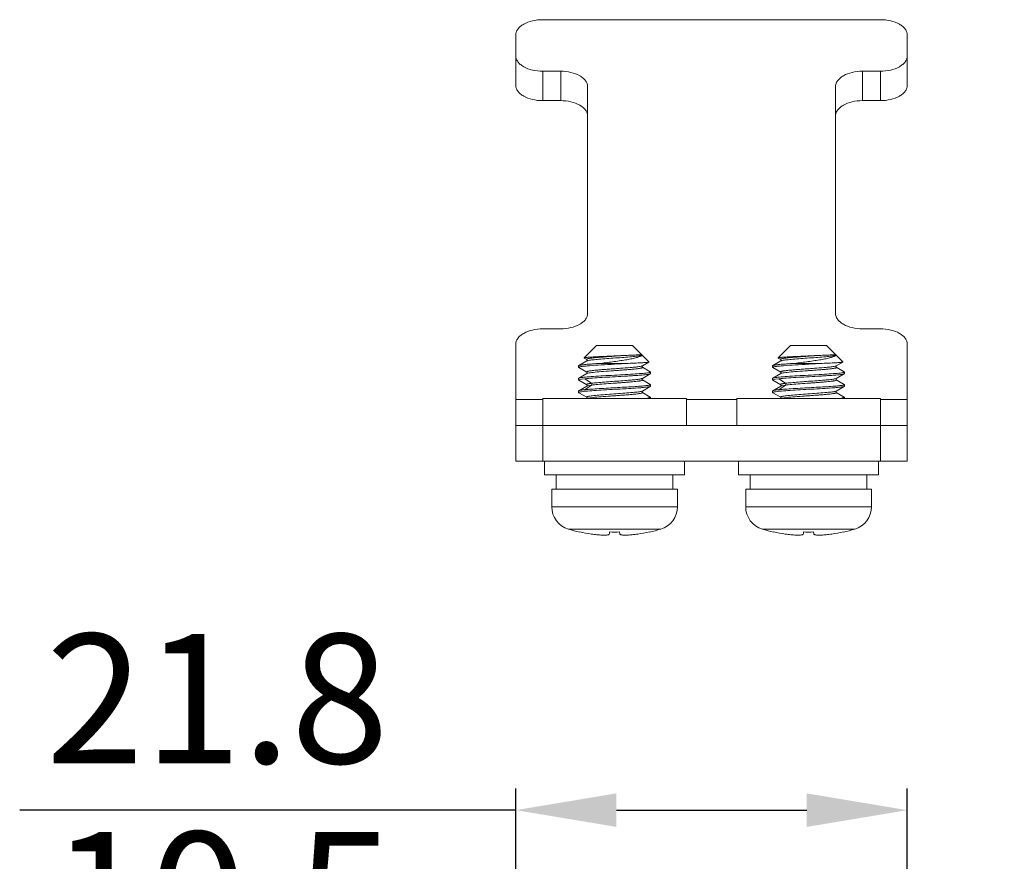
# Model space of a CAD drawing. Units: millimetres. Extents: x -555 to -135, y -1171 to -532.
# Drawn here: x -389 to -335, y -800 to -753 of the extents above; entities that cross this region are included whole.
import ezdxf

# ---------------------------------------------------------------- set-up
doc = ezdxf.new("R2010")
doc.units = ezdxf.units.MM
doc.header["$LTSCALE"] = 6
doc.layers.get('0').update_dxf_attribs({"linetype": 'CONTINUOUS'})
doc.layers.get('DEFPOINTS').update_dxf_attribs({"linetype": 'CONTINUOUS'})
doc.styles.add('Arial', font='arial.ttf')
doc.dimstyles.get("Standard").update_dxf_attribs({"dimtxt": 5, "dimasz": 5, "dimexe": 1.5, "dimexo": 1, "dimgap": 0.35, "dimtad": 1, "dimdec": 1, "dimzin": 1, "dimdsep": 46, "dimtxsty": 'Arial', "dimcen": 0, "dimclrd": 2, "dimclre": 2, "dimclrt": 2, "dimadec": 0, "dimazin": 0, "dimtp": 0.1, "dimtm": 0.1, "dimtfac": 0.71, "dimtdec": 1, "dimtmove": 0, "dimatfit": 3, "dimfxl": 1, "dimlwd": -1, "dimlwe": -1, "dimarcsym": 0})

# ---------------------------------------------------------------- blocks, each defined once
blk = doc.blocks.new('*D4')
at = {"color": 2, "linetype": 'ByBlock'}
for p, q in [((-361.739, -832.733), (-361.739, -796.137)), ((-339.939, -832.733), (-339.939, -796.137)), ((-361.739, -797.337), (-389.36, -797.337)), ((-356.139, -797.337), (-345.539, -797.337))]:
    blk.add_line(p, q, dxfattribs=at)
at = {"color": 2}
for points in [[(-356.139, -796.404), (-356.139, -798.27), (-361.739, -797.337)], [(-345.539, -798.27), (-345.539, -796.404), (-339.939, -797.337)]]:
    blk.add_solid(points, dxfattribs=at)
at = {"layer": 'DEFPOINTS', "color": 0}
for p in [(-339.939, -797.337), (-361.739, -833.533), (-339.939, -833.533)]:
    blk.add_point(p, dxfattribs=at)
at = {"color": 2, "lineweight": 15, "insert": (-378.35, -792.061), "char_height": 7.2, "attachment_point": 5, "style": 'Arial'}
blk.add_mtext('21.8', dxfattribs=at)
blk = doc.blocks.new('*D9')
at = {"color": 2, "linetype": 'ByBlock'}
for p, q in [((-356.239, -836.233), (-356.239, -807.153)), ((-345.739, -836.233), (-345.739, -807.153)), ((-356.239, -808.353), (-388.697, -808.353)), ((-361.839, -808.353), (-367.439, -808.353)), ((-356.239, -808.353), (-345.739, -808.353)), ((-340.139, -808.353), (-334.539, -808.353))]:
    blk.add_line(p, q, dxfattribs=at)
at = {"color": 2}
for points in [[(-361.839, -809.287), (-361.839, -807.42), (-356.239, -808.353)], [(-340.139, -807.42), (-340.139, -809.287), (-345.739, -808.353)]]:
    blk.add_solid(points, dxfattribs=at)
at = {"layer": 'DEFPOINTS', "color": 0}
for p in [(-345.739, -808.353), (-356.239, -837.033), (-345.739, -837.033)]:
    blk.add_point(p, dxfattribs=at)
at = {"color": 2, "lineweight": 15, "insert": (-378.068, -803.078), "char_height": 7.2, "attachment_point": 5, "style": 'Arial'}
blk.add_mtext('10.5', dxfattribs=at)

msp = doc.modelspace()

# ---------------------------------------------------------------- linework, layer by layer
at = {"lineweight": 5}
for p, q in [((-360.239, -753.338), (-341.439, -753.338)), ((-361.739, -754.198), (-361.739, -756.984)), ((-339.939, -756.984), (-339.939, -754.198)), ((-360.239, -756.206), (-360.239, -757.844)), ((-360.239, -756.206), (-359.239, -756.206)), ((-359.239, -757.844), (-359.239, -756.206)), ((-342.439, -756.206), (-342.439, -757.844)), ((-342.439, -756.206), (-341.439, -756.206)), ((-341.439, -757.844), (-341.439, -756.206)), ((-357.739, -757.066), (-357.739, -769.685)), ((-343.939, -769.685), (-343.939, -757.066)), ((-359.239, -757.844), (-360.239, -757.844)), ((-341.439, -757.844), (-342.439, -757.844)), ((-360.239, -770.545), (-359.239, -770.545)), ((-341.439, -770.545), (-342.439, -770.545)), ((-361.739, -777.919), (-361.739, -771.406)), ((-357.934, -772.164), (-357.239, -771.469)), ((-355.239, -771.469), (-357.239, -771.469)), ((-354.323, -772.386), (-355.239, -771.469)), ((-347.134, -772.164), (-346.439, -771.469)), ((-344.439, -771.469), (-346.439, -771.469)), ((-343.523, -772.386), (-344.439, -771.469)), ((-339.939, -777.919), (-339.939, -771.406)), ((-357.787, -772.332), (-358.23, -772.59)), ((-357.931, -772.172), (-357.787, -772.256)), ((-357.787, -772.256), (-357.787, -772.256)), ((-357.786, -772.332), (-357.787, -772.332)), ((-357.787, -772.332), (-357.786, -772.332)), ((-354.692, -772.606), (-354.325, -772.393)), ((-354.323, -772.386), (-354.325, -772.393)), ((-346.987, -772.332), (-347.43, -772.59)), ((-347.131, -772.172), (-346.987, -772.256)), ((-346.987, -772.256), (-346.987, -772.256)), ((-346.986, -772.332), (-346.987, -772.332)), ((-346.987, -772.332), (-346.986, -772.332)), ((-343.892, -772.606), (-343.525, -772.393)), ((-343.523, -772.386), (-343.525, -772.393)), ((-358.239, -772.601), (-358.23, -772.59)), ((-358.239, -772.688), (-358.239, -772.601)), ((-358.233, -772.679), (-358.239, -772.688)), ((-358.239, -772.688), (-358.23, -772.699)), ((-358.213, -772.67), (-358.233, -772.679)), ((-358.23, -772.699), (-357.787, -772.956)), ((-357.787, -772.956), (-357.788, -772.956)), ((-355.474, -772.469), (-357.005, -772.469)), ((-354.717, -772.616), (-354.695, -772.608)), ((-354.7, -772.614), (-354.697, -772.611)), ((-354.249, -772.94), (-354.692, -772.683)), ((-354.691, -772.683), (-354.692, -772.683)), ((-354.239, -772.95), (-354.249, -772.94)), ((-354.239, -772.95), (-354.239, -773.038)), ((-347.439, -772.601), (-347.43, -772.59)), ((-347.439, -772.688), (-347.439, -772.601)), ((-347.433, -772.679), (-347.439, -772.688)), ((-347.439, -772.688), (-347.43, -772.699)), ((-347.413, -772.67), (-347.433, -772.679)), ((-347.43, -772.699), (-346.987, -772.956)), ((-346.987, -772.956), (-346.988, -772.956)), ((-344.674, -772.469), (-346.205, -772.469)), ((-343.917, -772.616), (-343.895, -772.608)), ((-343.9, -772.614), (-343.897, -772.611)), ((-343.449, -772.94), (-343.892, -772.683)), ((-343.891, -772.683), (-343.892, -772.683)), ((-343.439, -772.95), (-343.449, -772.94)), ((-343.439, -772.95), (-343.439, -773.038)), ((-358.239, -773.301), (-358.23, -773.29)), ((-358.239, -773.301), (-358.239, -773.388)), ((-358.239, -773.388), (-358.23, -773.399)), ((-357.787, -773.032), (-358.23, -773.29)), ((-358.23, -773.29), (-358.181, -773.274)), ((-358.23, -773.399), (-357.787, -773.656)), ((-358.205, -773.367), (-358.217, -773.371)), ((-358.082, -773.344), (-358.205, -773.367)), ((-357.892, -773.321), (-358.082, -773.344)), ((-357.528, -773.576), (-357.892, -773.321)), ((-357.787, -773.032), (-357.786, -773.032)), ((-357.786, -773.032), (-357.749, -773.018)), ((-357.749, -773.018), (-357.708, -773.008)), ((-354.704, -773.321), (-354.702, -773.317)), ((-354.697, -773.309), (-354.692, -773.306)), ((-354.692, -773.306), (-354.249, -773.049)), ((-354.692, -773.306), (-354.691, -773.306)), ((-354.692, -773.382), (-354.692, -773.382)), ((-354.249, -773.64), (-354.692, -773.382)), ((-354.239, -773.038), (-354.249, -773.049)), ((-347.439, -773.301), (-347.43, -773.29)), ((-347.439, -773.301), (-347.439, -773.388)), ((-347.439, -773.388), (-347.43, -773.399)), ((-346.987, -773.032), (-347.43, -773.29)), ((-347.43, -773.29), (-347.381, -773.274)), ((-347.43, -773.399), (-346.987, -773.656)), ((-347.405, -773.367), (-347.417, -773.371)), ((-347.282, -773.344), (-347.405, -773.367)), ((-347.092, -773.321), (-347.282, -773.344)), ((-346.728, -773.576), (-347.092, -773.321)), ((-346.987, -773.032), (-346.986, -773.032)), ((-346.986, -773.032), (-346.949, -773.018)), ((-346.949, -773.018), (-346.908, -773.008)), ((-343.904, -773.321), (-343.902, -773.317)), ((-343.897, -773.309), (-343.892, -773.306)), ((-343.892, -773.306), (-343.449, -773.049)), ((-343.892, -773.306), (-343.891, -773.306)), ((-343.892, -773.382), (-343.892, -773.382)), ((-343.449, -773.64), (-343.892, -773.382)), ((-343.439, -773.038), (-343.449, -773.049)), ((-358.239, -774), (-358.23, -773.99)), ((-358.239, -774), (-358.239, -774.088)), ((-357.787, -773.733), (-358.23, -773.99)), ((-357.892, -773.934), (-357.528, -773.68)), ((-357.787, -773.656), (-357.797, -773.648)), ((-357.787, -773.733), (-357.72, -773.711)), ((-357.775, -773.717), (-357.779, -773.725)), ((-357.72, -773.711), (-357.528, -773.68)), ((-354.715, -774.016), (-354.696, -774.008)), ((-354.696, -774.008), (-354.692, -774.006)), ((-354.694, -774.008), (-354.692, -774.006)), ((-354.692, -774.006), (-354.249, -773.749)), ((-354.692, -774.006), (-354.692, -774.006)), ((-354.249, -773.749), (-354.298, -773.765)), ((-354.239, -773.651), (-354.249, -773.64)), ((-354.239, -773.738), (-354.249, -773.749)), ((-354.239, -773.651), (-354.239, -773.738)), ((-347.439, -774), (-347.43, -773.99)), ((-347.439, -774), (-347.439, -774.088)), ((-346.987, -773.733), (-347.43, -773.99)), ((-347.092, -773.934), (-346.728, -773.68)), ((-346.987, -773.656), (-346.997, -773.648)), ((-346.987, -773.733), (-346.92, -773.711)), ((-346.975, -773.717), (-346.979, -773.725)), ((-346.92, -773.711), (-346.728, -773.68)), ((-343.915, -774.016), (-343.896, -774.008)), ((-343.896, -774.008), (-343.892, -774.006)), ((-343.894, -774.008), (-343.892, -774.006)), ((-343.892, -774.006), (-343.449, -773.749)), ((-343.892, -774.006), (-343.892, -774.006)), ((-343.449, -773.749), (-343.498, -773.765)), ((-343.439, -773.651), (-343.449, -773.64)), ((-343.439, -773.738), (-343.449, -773.749)), ((-343.439, -773.651), (-343.439, -773.738)), ((-361.739, -774.472), (-360.239, -774.472)), ((-360.239, -777.919), (-360.239, -774.419)), ((-352.239, -774.419), (-360.239, -774.419)), ((-358.239, -774.088), (-358.23, -774.099)), ((-358.23, -774.099), (-357.787, -774.356)), ((-357.787, -774.356), (-357.787, -774.356)), ((-354.249, -774.34), (-354.692, -774.082)), ((-354.608, -774.419), (-354.406, -774.396)), ((-354.239, -774.35), (-354.249, -774.34)), ((-354.244, -774.358), (-354.239, -774.35)), ((-354.239, -774.419), (-354.239, -774.351)), ((-352.239, -775.919), (-352.239, -774.419)), ((-352.239, -774.472), (-349.439, -774.472)), ((-341.439, -774.419), (-349.439, -774.419)), ((-349.439, -775.919), (-349.439, -774.419)), ((-347.439, -774.088), (-347.43, -774.099)), ((-347.43, -774.099), (-346.987, -774.356)), ((-346.987, -774.356), (-346.987, -774.356)), ((-343.449, -774.34), (-343.892, -774.082)), ((-343.808, -774.419), (-343.606, -774.396)), ((-343.439, -774.35), (-343.449, -774.34)), ((-343.444, -774.358), (-343.439, -774.35)), ((-343.439, -774.419), (-343.439, -774.351)), ((-341.439, -777.919), (-341.439, -774.419)), ((-341.439, -774.472), (-339.939, -774.472)), ((-339.939, -775.919), (-361.739, -775.919)), ((-361.739, -777.919), (-339.939, -777.919)), ((-360.139, -778.669), (-360.139, -777.919)), ((-352.339, -778.669), (-352.339, -777.919)), ((-349.339, -778.669), (-349.339, -777.919)), ((-341.539, -778.669), (-341.539, -777.919)), ((-360.139, -778.669), (-352.339, -778.669)), ((-359.489, -779.469), (-359.489, -778.669)), ((-352.989, -779.469), (-352.989, -778.669)), ((-349.339, -778.669), (-341.539, -778.669)), ((-348.689, -779.469), (-348.689, -778.669)), ((-342.189, -779.469), (-342.189, -778.669)), ((-352.739, -779.469), (-359.739, -779.469)), ((-359.739, -779.469), (-359.739, -780.448)), ((-352.739, -779.469), (-352.739, -780.448)), ((-341.939, -779.469), (-348.939, -779.469)), ((-348.939, -779.469), (-348.939, -780.448)), ((-341.939, -779.469), (-341.939, -780.448)), ((-359.739, -780.448), (-352.739, -780.448)), ((-348.939, -780.448), (-341.939, -780.448)), ((-358.811, -781.694), (-353.668, -781.694)), ((-348.011, -781.694), (-342.868, -781.694)), ((-358.18, -781.858), (-358.177, -781.854)), ((-356.532, -781.971), (-356.529, -781.936)), ((-356.529, -781.936), (-356.523, -781.854)), ((-355.956, -781.854), (-355.949, -781.936)), ((-355.949, -781.936), (-355.947, -781.971)), ((-354.301, -781.854), (-354.299, -781.858)), ((-347.38, -781.858), (-347.377, -781.854)), ((-345.732, -781.971), (-345.729, -781.936)), ((-345.729, -781.936), (-345.723, -781.854)), ((-345.156, -781.854), (-345.149, -781.936)), ((-345.149, -781.936), (-345.147, -781.971)), ((-343.501, -781.854), (-343.499, -781.858))]:
    msp.add_line(p, q, dxfattribs=at)
for points in [[(-357.787, -772.256), (-357.783, -772.26), (-357.777, -772.267), (-357.771, -772.279), (-357.769, -772.295), (-357.773, -772.313), (-357.78, -772.326), (-357.785, -772.331), (-357.786, -772.332)], [(-346.987, -772.256), (-346.983, -772.26), (-346.977, -772.267), (-346.971, -772.279), (-346.969, -772.295), (-346.973, -772.313), (-346.98, -772.326), (-346.985, -772.331), (-346.986, -772.332)], [(-357.787, -772.956), (-357.782, -772.96), (-357.776, -772.968), (-357.771, -772.98), (-357.769, -772.997), (-357.773, -773.014), (-357.78, -773.026), (-357.785, -773.031), (-357.786, -773.032)], [(-354.691, -772.683), (-354.692, -772.683), (-354.695, -772.68), (-354.7, -772.674), (-354.706, -772.664), (-354.71, -772.65), (-354.708, -772.632), (-354.703, -772.619), (-354.7, -772.614)], [(-354.697, -772.611), (-354.693, -772.607), (-354.692, -772.606)], [(-346.987, -772.956), (-346.982, -772.96), (-346.976, -772.968), (-346.971, -772.98), (-346.969, -772.997), (-346.973, -773.014), (-346.98, -773.026), (-346.985, -773.031), (-346.986, -773.032)], [(-343.891, -772.683), (-343.892, -772.683), (-343.895, -772.68), (-343.9, -772.674), (-343.906, -772.664), (-343.91, -772.65), (-343.908, -772.632), (-343.903, -772.619), (-343.9, -772.614)], [(-343.897, -772.611), (-343.893, -772.607), (-343.892, -772.606)], [(-354.692, -773.382), (-354.692, -773.382), (-354.694, -773.381), (-354.699, -773.376), (-354.706, -773.363), (-354.71, -773.345), (-354.708, -773.329), (-354.704, -773.321)], [(-354.702, -773.317), (-354.696, -773.309), (-354.692, -773.306)], [(-343.892, -773.382), (-343.892, -773.382), (-343.894, -773.381), (-343.899, -773.376), (-343.906, -773.363), (-343.91, -773.345), (-343.908, -773.329), (-343.904, -773.321)], [(-343.902, -773.317), (-343.896, -773.309), (-343.892, -773.306)], [(-357.787, -773.656), (-357.786, -773.657), (-357.784, -773.659), (-357.779, -773.664), (-357.773, -773.674), (-357.769, -773.688), (-357.77, -773.702), (-357.773, -773.714), (-357.775, -773.717)], [(-357.779, -773.725), (-357.785, -773.731), (-357.787, -773.733)], [(-354.692, -774.082), (-354.695, -774.08), (-354.701, -774.073), (-354.706, -774.062), (-354.71, -774.046), (-354.707, -774.028), (-354.7, -774.015), (-354.695, -774.009), (-354.694, -774.008)], [(-346.987, -773.656), (-346.986, -773.657), (-346.984, -773.659), (-346.979, -773.664), (-346.973, -773.674), (-346.969, -773.688), (-346.97, -773.702), (-346.973, -773.714), (-346.975, -773.717)], [(-346.979, -773.725), (-346.985, -773.731), (-346.987, -773.733)], [(-343.892, -774.082), (-343.895, -774.08), (-343.901, -774.073), (-343.906, -774.062), (-343.91, -774.046), (-343.907, -774.028), (-343.9, -774.015), (-343.895, -774.009), (-343.894, -774.008)], [(-357.787, -774.356), (-357.787, -774.356), (-357.784, -774.358), (-357.779, -774.364), (-357.772, -774.377), (-357.769, -774.395), (-357.772, -774.411), (-357.776, -774.419)], [(-346.987, -774.356), (-346.987, -774.356), (-346.984, -774.358), (-346.979, -774.364), (-346.972, -774.377), (-346.969, -774.395), (-346.972, -774.411), (-346.976, -774.419)]]:
    msp.add_lwpolyline(points, dxfattribs=at)
for centre, radius, start, end in [((-354.728, -772.543), 0.0728, 297.3997, 299.9956), ((-343.928, -772.543), 0.0728, 297.3997, 299.9956), ((-358.439, -780.448), 1.3, 180, 253.3985), ((-354.039, -780.448), 1.3, 286.6015, 0), ((-347.639, -780.448), 1.3, 180, 253.3985), ((-343.239, -780.448), 1.3, 286.6015, 0), ((-356.239, -773.069), 9, 253.3985, 257.5505), ((-356.239, -773.069), 9, 282.4495, 286.6015), ((-345.439, -773.069), 9, 253.3985, 257.5505), ((-345.439, -773.069), 9, 282.4495, 286.6015), ((-356.239, -773.045), 9.02, 257.5894, 261.7577), ((-356.239, -772.032), 9.826, 268.3459, 271.6541), ((-356.24, -773.045), 9.02, 278.2423, 282.4106), ((-345.439, -773.045), 9.02, 257.5894, 261.7577), ((-345.439, -772.032), 9.826, 268.3459, 271.6541), ((-345.44, -773.045), 9.02, 278.2423, 282.4106)]:
    msp.add_arc(centre, radius, start, end, dxfattribs=at)
for points, knots in [([(-361.739, -754.198), (-361.739, -754.141), (-361.718, -754.023), (-361.628, -753.858), (-361.485, -753.709), (-361.222, -753.529), (-360.799, -753.378), (-360.432, -753.338), (-360.239, -753.338)], [0, 0, 0, 0, 0.090433, 0.187451, 0.295428, 0.416313, 0.6931, 1, 1, 1, 1]), ([(-341.439, -753.338), (-341.247, -753.338), (-340.879, -753.378), (-340.457, -753.529), (-340.194, -753.709), (-340.051, -753.858), (-339.961, -754.023), (-339.939, -754.141), (-339.939, -754.198)], [0, 0, 0, 0, 0.3069, 0.583687, 0.704572, 0.812549, 0.909567, 1, 1, 1, 1]), ([(-360.239, -756.206), (-360.432, -756.206), (-360.799, -756.166), (-361.222, -756.014), (-361.485, -755.834), (-361.628, -755.685), (-361.718, -755.521), (-361.739, -755.402), (-361.739, -755.345)], [0, 0, 0, 0, 0.3069, 0.583687, 0.704572, 0.812549, 0.909567, 1, 1, 1, 1]), ([(-339.939, -755.345), (-339.939, -755.402), (-339.961, -755.521), (-340.051, -755.685), (-340.194, -755.834), (-340.457, -756.014), (-340.879, -756.166), (-341.247, -756.206), (-341.439, -756.206)], [0, 0, 0, 0, 0.090433, 0.187451, 0.295428, 0.416313, 0.6931, 1, 1, 1, 1]), ([(-357.739, -757.066), (-357.739, -757.009), (-357.761, -756.891), (-357.851, -756.726), (-357.994, -756.577), (-358.257, -756.397), (-358.679, -756.245), (-359.047, -756.206), (-359.239, -756.206)], [0, 0, 0, 0, 0.090433, 0.187451, 0.295428, 0.416313, 0.6931, 1, 1, 1, 1]), ([(-342.439, -756.206), (-342.632, -756.206), (-342.999, -756.245), (-343.422, -756.397), (-343.685, -756.577), (-343.828, -756.726), (-343.918, -756.891), (-343.939, -757.009), (-343.939, -757.066)], [0, 0, 0, 0, 0.3069, 0.583687, 0.704572, 0.812549, 0.909567, 1, 1, 1, 1]), ([(-361.739, -756.984), (-361.739, -757.04), (-361.718, -757.159), (-361.628, -757.324), (-361.485, -757.473), (-361.222, -757.653), (-360.799, -757.804), (-360.432, -757.844), (-360.239, -757.844)], [0, 0, 0, 0, 0.090433, 0.187451, 0.295428, 0.416313, 0.6931, 1, 1, 1, 1]), ([(-341.439, -757.844), (-341.247, -757.844), (-340.879, -757.804), (-340.457, -757.653), (-340.194, -757.473), (-340.051, -757.324), (-339.961, -757.159), (-339.939, -757.04), (-339.939, -756.984)], [0, 0, 0, 0, 0.3069, 0.583687, 0.704572, 0.812549, 0.909567, 1, 1, 1, 1]), ([(-359.239, -757.844), (-359.047, -757.844), (-358.679, -757.884), (-358.257, -758.035), (-357.994, -758.215), (-357.851, -758.364), (-357.761, -758.529), (-357.739, -758.648), (-357.739, -758.704)], [0, 0, 0, 0, 0.3069, 0.583687, 0.704572, 0.812549, 0.909567, 1, 1, 1, 1]), ([(-343.939, -758.704), (-343.939, -758.648), (-343.918, -758.529), (-343.828, -758.364), (-343.685, -758.215), (-343.422, -758.035), (-342.999, -757.884), (-342.632, -757.844), (-342.439, -757.844)], [0, 0, 0, 0, 0.090433, 0.187451, 0.295428, 0.416313, 0.6931, 1, 1, 1, 1]), ([(-359.239, -770.545), (-359.047, -770.545), (-358.679, -770.505), (-358.257, -770.354), (-357.994, -770.174), (-357.851, -770.025), (-357.761, -769.86), (-357.739, -769.742), (-357.739, -769.685)], [0, 0, 0, 0, 0.3069, 0.583687, 0.704572, 0.812549, 0.909567, 1, 1, 1, 1]), ([(-343.939, -769.685), (-343.939, -769.742), (-343.918, -769.86), (-343.828, -770.025), (-343.685, -770.174), (-343.422, -770.354), (-342.999, -770.505), (-342.632, -770.545), (-342.439, -770.545)], [0, 0, 0, 0, 0.090433, 0.187451, 0.295428, 0.416313, 0.6931, 1, 1, 1, 1]), ([(-361.739, -771.406), (-361.739, -771.349), (-361.718, -771.23), (-361.628, -771.066), (-361.485, -770.916), (-361.222, -770.737), (-360.799, -770.585), (-360.432, -770.545), (-360.239, -770.545)], [0, 0, 0, 0, 0.090433, 0.187451, 0.295428, 0.416313, 0.6931, 1, 1, 1, 1]), ([(-341.439, -770.545), (-341.247, -770.545), (-340.879, -770.585), (-340.457, -770.737), (-340.194, -770.916), (-340.051, -771.066), (-339.961, -771.23), (-339.939, -771.349), (-339.939, -771.406)], [0, 0, 0, 0, 0.3069, 0.583687, 0.704572, 0.812549, 0.909567, 1, 1, 1, 1]), ([(-357.934, -772.164), (-357.935, -772.165), (-357.937, -772.169), (-357.933, -772.171), (-357.931, -772.172)], [0, 0, 0, 0, 0.419614, 1, 1, 1, 1]), ([(-355.711, -772.029), (-355.837, -772.035), (-356.091, -772.047), (-356.473, -772.063), (-356.845, -772.08), (-357.138, -772.094), (-357.353, -772.106), (-357.492, -772.114), (-357.615, -772.122), (-357.719, -772.13), (-357.803, -772.138), (-357.866, -772.146), (-357.906, -772.153), (-357.926, -772.159), (-357.932, -772.162), (-357.934, -772.164)], [0, 0, 0, 0, 0.168613, 0.343342, 0.513639, 0.669549, 0.739321, 0.802324, 0.857681, 0.904702, 0.94279, 0.971502, 0.990524, 0.996414, 1, 1, 1, 1]), ([(-357.787, -772.256), (-357.791, -772.254), (-357.796, -772.25), (-357.802, -772.237), (-357.785, -772.227), (-357.767, -772.219), (-357.733, -772.209), (-357.676, -772.197), (-357.589, -772.183), (-357.481, -772.169), (-357.353, -772.156), (-357.207, -772.142), (-357.045, -772.128), (-356.806, -772.108), (-356.489, -772.085), (-356.101, -772.057), (-355.84, -772.039), (-355.711, -772.029)], [0, 0, 0, 0, 0.00533, 0.008882, 0.018163, 0.026535, 0.037682, 0.068269, 0.109584, 0.161088, 0.222129, 0.291669, 0.368529, 0.451526, 0.630667, 0.817457, 1, 1, 1, 1]), ([(-357.786, -772.332), (-357.776, -772.326), (-357.748, -772.317), (-357.719, -772.31), (-357.702, -772.307)], [0, 0, 0, 0, 0.393459, 1, 1, 1, 1]), ([(-357.702, -772.307), (-357.624, -772.291), (-357.426, -772.266), (-357.083, -772.234), (-356.658, -772.201), (-356.192, -772.168), (-355.732, -772.135), (-355.32, -772.102), (-355.026, -772.074), (-354.845, -772.049), (-354.775, -772.036), (-354.746, -772.029)], [0, 0, 0, 0, 0.080507, 0.200622, 0.348832, 0.51105, 0.671693, 0.815346, 0.928366, 0.96982, 1, 1, 1, 1]), ([(-357.005, -772.469), (-356.756, -772.436), (-356.385, -772.387), (-355.901, -772.318), (-355.565, -772.266), (-355.27, -772.212), (-355.031, -772.158), (-354.872, -772.109), (-354.785, -772.065), (-354.755, -772.041), (-354.746, -772.029)], [0, 0, 0, 0, 0.325395, 0.485009, 0.633942, 0.765494, 0.873392, 0.952333, 0.979974, 1, 1, 1, 1]), ([(-355.711, -772.029), (-355.601, -772.023), (-355.441, -772.016), (-355.237, -772.008), (-355.105, -772.003), (-354.989, -772), (-354.904, -771.998), (-354.845, -771.999), (-354.812, -772), (-354.787, -772.003), (-354.772, -772.005), (-354.759, -772.009), (-354.749, -772.013), (-354.742, -772.023), (-354.745, -772.028), (-354.746, -772.029)], [0, 0, 0, 0, 0.338929, 0.489495, 0.624692, 0.742766, 0.842374, 0.885301, 0.924137, 0.942429, 0.960715, 0.970556, 0.983972, 0.995011, 1, 1, 1, 1]), ([(-354.325, -772.393), (-354.329, -772.395), (-354.341, -772.399), (-354.376, -772.406), (-354.442, -772.414), (-354.545, -772.423), (-354.68, -772.432), (-354.845, -772.442), (-355.112, -772.455), (-355.325, -772.463), (-355.474, -772.469)], [0, 0, 0, 0, 0.011991, 0.031472, 0.093019, 0.183811, 0.302204, 0.445843, 0.612103, 1, 1, 1, 1]), ([(-347.134, -772.164), (-347.135, -772.165), (-347.137, -772.169), (-347.133, -772.171), (-347.131, -772.172)], [0, 0, 0, 0, 0.419614, 1, 1, 1, 1]), ([(-344.911, -772.029), (-345.037, -772.035), (-345.291, -772.047), (-345.673, -772.063), (-346.045, -772.08), (-346.338, -772.094), (-346.553, -772.106), (-346.692, -772.114), (-346.815, -772.122), (-346.919, -772.13), (-347.003, -772.138), (-347.066, -772.146), (-347.106, -772.153), (-347.126, -772.159), (-347.132, -772.162), (-347.134, -772.164)], [0, 0, 0, 0, 0.168613, 0.343342, 0.513639, 0.669549, 0.739321, 0.802324, 0.857681, 0.904702, 0.94279, 0.971502, 0.990524, 0.996414, 1, 1, 1, 1]), ([(-346.987, -772.256), (-346.991, -772.254), (-346.996, -772.25), (-347.002, -772.237), (-346.985, -772.227), (-346.967, -772.219), (-346.933, -772.209), (-346.876, -772.197), (-346.789, -772.183), (-346.681, -772.169), (-346.553, -772.156), (-346.407, -772.142), (-346.245, -772.128), (-346.006, -772.108), (-345.689, -772.085), (-345.301, -772.057), (-345.04, -772.039), (-344.911, -772.029)], [0, 0, 0, 0, 0.00533, 0.008882, 0.018163, 0.026535, 0.037682, 0.068269, 0.109584, 0.161088, 0.222129, 0.291669, 0.368529, 0.451526, 0.630667, 0.817457, 1, 1, 1, 1]), ([(-346.986, -772.332), (-346.976, -772.326), (-346.948, -772.317), (-346.919, -772.31), (-346.902, -772.307)], [0, 0, 0, 0, 0.393459, 1, 1, 1, 1]), ([(-346.902, -772.307), (-346.824, -772.291), (-346.626, -772.266), (-346.283, -772.234), (-345.858, -772.201), (-345.392, -772.168), (-344.932, -772.135), (-344.52, -772.102), (-344.226, -772.074), (-344.045, -772.049), (-343.975, -772.036), (-343.946, -772.029)], [0, 0, 0, 0, 0.080507, 0.200622, 0.348832, 0.51105, 0.671693, 0.815346, 0.928366, 0.96982, 1, 1, 1, 1]), ([(-346.205, -772.469), (-345.956, -772.436), (-345.585, -772.387), (-345.101, -772.318), (-344.765, -772.266), (-344.47, -772.212), (-344.231, -772.158), (-344.072, -772.109), (-343.985, -772.065), (-343.955, -772.041), (-343.946, -772.029)], [0, 0, 0, 0, 0.325395, 0.485009, 0.633942, 0.765494, 0.873392, 0.952333, 0.979974, 1, 1, 1, 1]), ([(-344.911, -772.029), (-344.801, -772.023), (-344.641, -772.016), (-344.437, -772.008), (-344.305, -772.003), (-344.189, -772), (-344.104, -771.998), (-344.045, -771.999), (-344.012, -772), (-343.987, -772.003), (-343.972, -772.005), (-343.959, -772.009), (-343.949, -772.013), (-343.942, -772.023), (-343.945, -772.028), (-343.946, -772.029)], [0, 0, 0, 0, 0.338929, 0.489495, 0.624692, 0.742766, 0.842374, 0.885301, 0.924137, 0.942429, 0.960715, 0.970556, 0.983972, 0.995011, 1, 1, 1, 1]), ([(-343.525, -772.393), (-343.529, -772.395), (-343.541, -772.399), (-343.576, -772.406), (-343.642, -772.414), (-343.745, -772.423), (-343.88, -772.432), (-344.045, -772.442), (-344.312, -772.455), (-344.525, -772.463), (-344.674, -772.469)], [0, 0, 0, 0, 0.011991, 0.031472, 0.093019, 0.183811, 0.302204, 0.445843, 0.612103, 1, 1, 1, 1]), ([(-358.23, -772.59), (-358.216, -772.582), (-358.174, -772.571), (-358.095, -772.557), (-357.982, -772.543), (-357.837, -772.528), (-357.663, -772.513), (-357.382, -772.493), (-357.16, -772.479), (-357.005, -772.469)], [0, 0, 0, 0, 0.037908, 0.103722, 0.196791, 0.315628, 0.458072, 0.621645, 1, 1, 1, 1]), ([(-358.074, -772.642), (-358.102, -772.646), (-358.149, -772.654), (-358.195, -772.664), (-358.213, -772.67)], [0, 0, 0, 0, 0.600244, 1, 1, 1, 1]), ([(-355.474, -772.469), (-355.727, -772.484), (-356.232, -772.512), (-356.953, -772.553), (-357.504, -772.587), (-357.866, -772.618), (-358.012, -772.634), (-358.074, -772.642)], [0, 0, 0, 0, 0.291001, 0.582427, 0.831025, 0.927341, 1, 1, 1, 1]), ([(-357.788, -772.956), (-357.792, -772.953), (-357.799, -772.949), (-357.799, -772.939), (-357.795, -772.934), (-357.787, -772.928), (-357.771, -772.921), (-357.743, -772.912), (-357.698, -772.901), (-357.64, -772.891), (-357.569, -772.881), (-357.486, -772.87), (-357.392, -772.86), (-357.247, -772.845), (-357.044, -772.827), (-356.781, -772.807), (-356.499, -772.786), (-356.207, -772.765), (-355.829, -772.738), (-355.473, -772.711), (-355.153, -772.682), (-354.966, -772.662), (-354.824, -772.642), (-354.746, -772.626), (-354.717, -772.616)], [0, 0, 0, 0, 0.004825, 0.006521, 0.008538, 0.011322, 0.015049, 0.025567, 0.040311, 0.05924, 0.082168, 0.108885, 0.139174, 0.172812, 0.248906, 0.334318, 0.426061, 0.520846, 0.615225, 0.78945, 0.862987, 0.923938, 0.970136, 1, 1, 1, 1]), ([(-357.708, -773.008), (-357.668, -773), (-357.573, -772.985), (-357.332, -772.956), (-356.951, -772.923), (-356.531, -772.892), (-356.163, -772.866), (-355.885, -772.846), (-355.619, -772.826), (-355.373, -772.806), (-355.156, -772.786), (-354.996, -772.769), (-354.888, -772.755), (-354.824, -772.745), (-354.771, -772.735), (-354.73, -772.725), (-354.704, -772.716), (-354.69, -772.709), (-354.683, -772.704), (-354.679, -772.699), (-354.68, -772.689), (-354.687, -772.685), (-354.691, -772.683)], [0, 0, 0, 0, 0.039591, 0.093509, 0.237392, 0.413008, 0.505668, 0.59747, 0.685415, 0.766643, 0.838374, 0.898375, 0.923368, 0.944704, 0.962219, 0.975854, 0.985601, 0.989058, 0.991645, 0.993543, 0.995203, 1, 1, 1, 1]), ([(-354.404, -772.996), (-354.376, -772.992), (-354.33, -772.985), (-354.284, -772.975), (-354.266, -772.969)], [0, 0, 0, 0, 0.600632, 1, 1, 1, 1]), ([(-354.266, -772.969), (-354.259, -772.966), (-354.249, -772.963), (-354.239, -772.954), (-354.239, -772.95)], [0, 0, 0, 0, 0.660059, 1, 1, 1, 1]), ([(-347.43, -772.59), (-347.416, -772.582), (-347.374, -772.571), (-347.295, -772.557), (-347.182, -772.543), (-347.037, -772.528), (-346.863, -772.513), (-346.582, -772.493), (-346.36, -772.479), (-346.205, -772.469)], [0, 0, 0, 0, 0.037908, 0.103722, 0.196791, 0.315628, 0.458072, 0.621645, 1, 1, 1, 1]), ([(-347.274, -772.642), (-347.302, -772.646), (-347.349, -772.654), (-347.395, -772.664), (-347.413, -772.67)], [0, 0, 0, 0, 0.600244, 1, 1, 1, 1]), ([(-344.674, -772.469), (-344.927, -772.484), (-345.432, -772.512), (-346.153, -772.553), (-346.704, -772.587), (-347.066, -772.618), (-347.212, -772.634), (-347.274, -772.642)], [0, 0, 0, 0, 0.291001, 0.582427, 0.831025, 0.927341, 1, 1, 1, 1]), ([(-346.988, -772.956), (-346.992, -772.953), (-346.999, -772.949), (-346.999, -772.939), (-346.995, -772.934), (-346.987, -772.928), (-346.971, -772.921), (-346.943, -772.912), (-346.898, -772.901), (-346.84, -772.891), (-346.769, -772.881), (-346.686, -772.87), (-346.592, -772.86), (-346.447, -772.845), (-346.244, -772.827), (-345.981, -772.807), (-345.699, -772.786), (-345.407, -772.765), (-345.029, -772.738), (-344.673, -772.711), (-344.353, -772.682), (-344.166, -772.662), (-344.024, -772.642), (-343.946, -772.626), (-343.917, -772.616)], [0, 0, 0, 0, 0.004825, 0.006521, 0.008538, 0.011322, 0.015049, 0.025567, 0.040311, 0.05924, 0.082168, 0.108885, 0.139174, 0.172812, 0.248906, 0.334318, 0.426061, 0.520846, 0.615225, 0.78945, 0.862987, 0.923938, 0.970136, 1, 1, 1, 1]), ([(-346.908, -773.008), (-346.868, -773), (-346.773, -772.985), (-346.532, -772.956), (-346.151, -772.923), (-345.731, -772.892), (-345.363, -772.866), (-345.085, -772.846), (-344.819, -772.826), (-344.573, -772.806), (-344.356, -772.786), (-344.196, -772.769), (-344.088, -772.755), (-344.024, -772.745), (-343.971, -772.735), (-343.93, -772.725), (-343.904, -772.716), (-343.89, -772.709), (-343.883, -772.704), (-343.879, -772.699), (-343.88, -772.689), (-343.887, -772.685), (-343.891, -772.683)], [0, 0, 0, 0, 0.039591, 0.093509, 0.237392, 0.413008, 0.505668, 0.59747, 0.685415, 0.766643, 0.838374, 0.898375, 0.923368, 0.944704, 0.962219, 0.975854, 0.985601, 0.989058, 0.991645, 0.993543, 0.995203, 1, 1, 1, 1]), ([(-343.604, -772.996), (-343.576, -772.992), (-343.53, -772.985), (-343.484, -772.975), (-343.466, -772.969)], [0, 0, 0, 0, 0.600632, 1, 1, 1, 1]), ([(-343.466, -772.969), (-343.459, -772.966), (-343.449, -772.963), (-343.439, -772.954), (-343.439, -772.95)], [0, 0, 0, 0, 0.660059, 1, 1, 1, 1]), ([(-358.217, -773.371), (-358.223, -773.373), (-358.231, -773.377), (-358.239, -773.385), (-358.239, -773.388)], [0, 0, 0, 0, 0.652543, 1, 1, 1, 1]), ([(-358.181, -773.274), (-358.149, -773.266), (-358.069, -773.253), (-357.928, -773.237), (-357.746, -773.22), (-357.435, -773.196), (-356.985, -773.167), (-356.401, -773.134), (-355.802, -773.101), (-355.245, -773.069), (-354.784, -773.036), (-354.514, -773.011), (-354.404, -772.996)], [0, 0, 0, 0, 0.026183, 0.064015, 0.112657, 0.170967, 0.310796, 0.470139, 0.633721, 0.785847, 0.911947, 1, 1, 1, 1]), ([(-354.249, -773.049), (-354.255, -773.052), (-354.272, -773.059), (-354.322, -773.071), (-354.413, -773.085), (-354.552, -773.102), (-354.731, -773.118), (-354.945, -773.135), (-355.19, -773.152), (-355.459, -773.168), (-355.848, -773.191), (-356.345, -773.219), (-356.923, -773.251), (-357.438, -773.284), (-357.753, -773.308), (-357.892, -773.321)], [0, 0, 0, 0, 0.006049, 0.015085, 0.042196, 0.080932, 0.13047, 0.189683, 0.257201, 0.331467, 0.410744, 0.576903, 0.740299, 0.885804, 1, 1, 1, 1]), ([(-357.528, -773.576), (-357.423, -773.562), (-357.183, -773.539), (-356.792, -773.507), (-356.352, -773.475), (-355.902, -773.443), (-355.538, -773.416), (-355.273, -773.393), (-355.103, -773.377), (-354.959, -773.36), (-354.843, -773.345), (-354.759, -773.329), (-354.713, -773.317), (-354.697, -773.309)], [0, 0, 0, 0, 0.111779, 0.253885, 0.413673, 0.577117, 0.729649, 0.797609, 0.857918, 0.909235, 0.950573, 0.981013, 1, 1, 1, 1]), ([(-357.528, -773.68), (-357.409, -773.664), (-357.136, -773.638), (-356.692, -773.603), (-356.281, -773.574), (-355.941, -773.55), (-355.694, -773.532), (-355.461, -773.513), (-355.251, -773.495), (-355.067, -773.477), (-354.934, -773.461), (-354.845, -773.448), (-354.792, -773.439), (-354.75, -773.43), (-354.717, -773.421), (-354.695, -773.412), (-354.682, -773.404), (-354.679, -773.396), (-354.682, -773.388), (-354.688, -773.385), (-354.692, -773.382)], [0, 0, 0, 0, 0.124672, 0.284715, 0.462539, 0.552099, 0.638751, 0.720127, 0.794053, 0.858397, 0.911449, 0.933332, 0.951909, 0.967036, 0.978648, 0.986808, 0.991797, 0.993484, 0.995144, 1, 1, 1, 1]), ([(-347.417, -773.371), (-347.423, -773.373), (-347.431, -773.377), (-347.439, -773.385), (-347.439, -773.388)], [0, 0, 0, 0, 0.652543, 1, 1, 1, 1]), ([(-347.381, -773.274), (-347.349, -773.266), (-347.269, -773.253), (-347.128, -773.237), (-346.946, -773.22), (-346.635, -773.196), (-346.185, -773.167), (-345.601, -773.134), (-345.002, -773.101), (-344.445, -773.069), (-343.984, -773.036), (-343.714, -773.011), (-343.604, -772.996)], [0, 0, 0, 0, 0.026183, 0.064015, 0.112657, 0.170967, 0.310796, 0.470139, 0.633721, 0.785847, 0.911947, 1, 1, 1, 1]), ([(-343.449, -773.049), (-343.455, -773.052), (-343.472, -773.059), (-343.522, -773.071), (-343.613, -773.085), (-343.752, -773.102), (-343.931, -773.118), (-344.145, -773.135), (-344.39, -773.152), (-344.659, -773.168), (-345.048, -773.191), (-345.545, -773.219), (-346.123, -773.251), (-346.638, -773.284), (-346.953, -773.308), (-347.092, -773.321)], [0, 0, 0, 0, 0.006049, 0.015085, 0.042196, 0.080932, 0.13047, 0.189683, 0.257201, 0.331467, 0.410744, 0.576903, 0.740299, 0.885804, 1, 1, 1, 1]), ([(-346.728, -773.576), (-346.623, -773.562), (-346.383, -773.539), (-345.992, -773.507), (-345.552, -773.475), (-345.102, -773.443), (-344.738, -773.416), (-344.473, -773.393), (-344.303, -773.377), (-344.159, -773.36), (-344.043, -773.345), (-343.959, -773.329), (-343.913, -773.317), (-343.897, -773.309)], [0, 0, 0, 0, 0.111779, 0.253885, 0.413673, 0.577117, 0.729649, 0.797609, 0.857918, 0.909235, 0.950573, 0.981013, 1, 1, 1, 1]), ([(-346.728, -773.68), (-346.609, -773.664), (-346.336, -773.638), (-345.892, -773.603), (-345.481, -773.574), (-345.141, -773.55), (-344.894, -773.532), (-344.661, -773.513), (-344.451, -773.495), (-344.267, -773.477), (-344.134, -773.461), (-344.045, -773.448), (-343.992, -773.439), (-343.95, -773.43), (-343.917, -773.421), (-343.895, -773.412), (-343.882, -773.404), (-343.879, -773.396), (-343.882, -773.388), (-343.888, -773.385), (-343.892, -773.382)], [0, 0, 0, 0, 0.124672, 0.284715, 0.462539, 0.552099, 0.638751, 0.720127, 0.794053, 0.858397, 0.911449, 0.933332, 0.951909, 0.967036, 0.978648, 0.986808, 0.991797, 0.993484, 0.995144, 1, 1, 1, 1]), ([(-358.23, -773.99), (-358.218, -773.983), (-358.181, -773.973), (-358.111, -773.959), (-358.011, -773.946), (-357.935, -773.938), (-357.892, -773.934)], [0, 0, 0, 0, 0.122391, 0.331248, 0.625309, 1, 1, 1, 1]), ([(-358.075, -774.043), (-358.103, -774.046), (-358.149, -774.054), (-358.195, -774.064), (-358.213, -774.07)], [0, 0, 0, 0, 0.60068, 1, 1, 1, 1]), ([(-354.298, -773.765), (-354.33, -773.772), (-354.41, -773.785), (-354.551, -773.802), (-354.733, -773.818), (-355.044, -773.843), (-355.495, -773.871), (-356.078, -773.904), (-356.677, -773.937), (-357.234, -773.97), (-357.696, -774.003), (-357.965, -774.027), (-358.075, -774.043)], [0, 0, 0, 0, 0.026203, 0.064056, 0.112717, 0.171044, 0.310903, 0.470261, 0.633841, 0.785946, 0.912005, 1, 1, 1, 1]), ([(-357.892, -773.934), (-357.775, -773.922), (-357.51, -773.901), (-356.902, -773.862), (-356.24, -773.826), (-355.57, -773.788), (-355.113, -773.76), (-354.735, -773.732), (-354.513, -773.711), (-354.42, -773.698)], [0, 0, 0, 0, 0.101467, 0.228837, 0.524889, 0.673061, 0.807565, 0.919101, 1, 1, 1, 1]), ([(-357.797, -773.648), (-357.799, -773.645), (-357.8, -773.637), (-357.787, -773.628), (-357.768, -773.619), (-357.738, -773.611), (-357.699, -773.602), (-357.65, -773.593), (-357.592, -773.584), (-357.55, -773.578), (-357.528, -773.576)], [0, 0, 0, 0, 0.031548, 0.075461, 0.148745, 0.254446, 0.392913, 0.563843, 0.766634, 1, 1, 1, 1]), ([(-357.716, -774.306), (-357.683, -774.298), (-357.604, -774.285), (-357.403, -774.259), (-357.082, -774.23), (-356.639, -774.196), (-356.154, -774.161), (-355.679, -774.127), (-355.311, -774.097), (-355.058, -774.072), (-354.912, -774.055), (-354.801, -774.037), (-354.739, -774.024), (-354.715, -774.016)], [0, 0, 0, 0, 0.033878, 0.079601, 0.201926, 0.354427, 0.521247, 0.685006, 0.828656, 0.888152, 0.937307, 0.974847, 1, 1, 1, 1]), ([(-357.528, -773.68), (-357.512, -773.669), (-357.494, -773.628), (-357.512, -773.587), (-357.528, -773.576)], [0, 0, 0, 0, 0.499999, 1, 1, 1, 1]), ([(-354.42, -773.698), (-354.389, -773.694), (-354.338, -773.686), (-354.288, -773.676), (-354.268, -773.669)], [0, 0, 0, 0, 0.600739, 1, 1, 1, 1]), ([(-354.268, -773.669), (-354.261, -773.667), (-354.25, -773.664), (-354.239, -773.655), (-354.239, -773.651)], [0, 0, 0, 0, 0.664315, 1, 1, 1, 1]), ([(-347.43, -773.99), (-347.418, -773.983), (-347.381, -773.973), (-347.311, -773.959), (-347.211, -773.946), (-347.135, -773.938), (-347.092, -773.934)], [0, 0, 0, 0, 0.122391, 0.331248, 0.625309, 1, 1, 1, 1]), ([(-347.275, -774.043), (-347.303, -774.046), (-347.349, -774.054), (-347.395, -774.064), (-347.413, -774.07)], [0, 0, 0, 0, 0.60068, 1, 1, 1, 1]), ([(-343.498, -773.765), (-343.53, -773.772), (-343.61, -773.785), (-343.751, -773.802), (-343.933, -773.818), (-344.244, -773.843), (-344.695, -773.871), (-345.278, -773.904), (-345.877, -773.937), (-346.434, -773.97), (-346.896, -774.003), (-347.165, -774.027), (-347.275, -774.043)], [0, 0, 0, 0, 0.026203, 0.064056, 0.112717, 0.171044, 0.310903, 0.470261, 0.633841, 0.785946, 0.912005, 1, 1, 1, 1]), ([(-347.092, -773.934), (-346.975, -773.922), (-346.71, -773.901), (-346.102, -773.862), (-345.44, -773.826), (-344.77, -773.788), (-344.313, -773.76), (-343.935, -773.732), (-343.713, -773.711), (-343.62, -773.698)], [0, 0, 0, 0, 0.101467, 0.228837, 0.524889, 0.673061, 0.807565, 0.919101, 1, 1, 1, 1]), ([(-346.997, -773.648), (-346.999, -773.645), (-347, -773.637), (-346.987, -773.628), (-346.968, -773.619), (-346.938, -773.611), (-346.899, -773.602), (-346.85, -773.593), (-346.792, -773.584), (-346.75, -773.578), (-346.728, -773.576)], [0, 0, 0, 0, 0.031548, 0.075461, 0.148745, 0.254446, 0.392913, 0.563843, 0.766634, 1, 1, 1, 1]), ([(-346.916, -774.306), (-346.883, -774.298), (-346.804, -774.285), (-346.603, -774.259), (-346.282, -774.23), (-345.839, -774.196), (-345.354, -774.161), (-344.879, -774.127), (-344.511, -774.097), (-344.258, -774.072), (-344.112, -774.055), (-344.001, -774.037), (-343.939, -774.024), (-343.915, -774.016)], [0, 0, 0, 0, 0.033878, 0.079601, 0.201926, 0.354427, 0.521247, 0.685006, 0.828656, 0.888152, 0.937307, 0.974847, 1, 1, 1, 1]), ([(-346.728, -773.68), (-346.712, -773.669), (-346.694, -773.628), (-346.712, -773.587), (-346.728, -773.576)], [0, 0, 0, 0, 0.499999, 1, 1, 1, 1]), ([(-343.62, -773.698), (-343.589, -773.694), (-343.538, -773.686), (-343.488, -773.676), (-343.468, -773.669)], [0, 0, 0, 0, 0.600739, 1, 1, 1, 1]), ([(-343.468, -773.669), (-343.461, -773.667), (-343.45, -773.664), (-343.439, -773.655), (-343.439, -773.651)], [0, 0, 0, 0, 0.664315, 1, 1, 1, 1]), ([(-358.213, -774.07), (-358.22, -774.072), (-358.23, -774.075), (-358.239, -774.084), (-358.239, -774.088)], [0, 0, 0, 0, 0.659591, 1, 1, 1, 1]), ([(-357.787, -774.356), (-357.792, -774.353), (-357.801, -774.347), (-357.798, -774.336), (-357.79, -774.33), (-357.778, -774.324), (-357.754, -774.315), (-357.732, -774.309), (-357.716, -774.306)], [0, 0, 0, 0, 0.15348, 0.211458, 0.292331, 0.40871, 0.564646, 1, 1, 1, 1]), ([(-357.716, -774.41), (-357.678, -774.401), (-357.585, -774.386), (-357.347, -774.357), (-356.967, -774.324), (-356.546, -774.293), (-356.176, -774.267), (-355.896, -774.247), (-355.627, -774.227), (-355.379, -774.207), (-355.16, -774.187), (-354.999, -774.169), (-354.89, -774.155), (-354.825, -774.145), (-354.771, -774.135), (-354.73, -774.125), (-354.704, -774.116), (-354.689, -774.109), (-354.683, -774.104), (-354.68, -774.098), (-354.681, -774.089), (-354.687, -774.085), (-354.691, -774.083)], [0, 0, 0, 0, 0.038335, 0.091314, 0.234124, 0.409745, 0.502684, 0.594928, 0.683383, 0.765129, 0.837389, 0.897842, 0.922974, 0.944438, 0.962102, 0.975848, 0.985613, 0.989048, 0.991608, 0.993491, 0.99516, 1, 1, 1, 1]), ([(-354.406, -774.396), (-354.386, -774.393), (-354.349, -774.388), (-354.301, -774.379), (-354.267, -774.37), (-354.25, -774.363), (-354.244, -774.358)], [0, 0, 0, 0, 0.373068, 0.664255, 0.872617, 1, 1, 1, 1]), ([(-347.413, -774.07), (-347.42, -774.072), (-347.43, -774.075), (-347.439, -774.084), (-347.439, -774.088)], [0, 0, 0, 0, 0.659591, 1, 1, 1, 1]), ([(-346.987, -774.356), (-346.992, -774.353), (-347.001, -774.347), (-346.998, -774.336), (-346.99, -774.33), (-346.978, -774.324), (-346.954, -774.315), (-346.932, -774.309), (-346.916, -774.306)], [0, 0, 0, 0, 0.15348, 0.211458, 0.292331, 0.40871, 0.564646, 1, 1, 1, 1]), ([(-346.916, -774.41), (-346.878, -774.401), (-346.785, -774.386), (-346.547, -774.357), (-346.167, -774.324), (-345.746, -774.293), (-345.376, -774.267), (-345.096, -774.247), (-344.827, -774.227), (-344.579, -774.207), (-344.36, -774.187), (-344.199, -774.169), (-344.09, -774.155), (-344.025, -774.145), (-343.971, -774.135), (-343.93, -774.125), (-343.904, -774.116), (-343.889, -774.109), (-343.883, -774.104), (-343.88, -774.098), (-343.881, -774.089), (-343.887, -774.085), (-343.891, -774.083)], [0, 0, 0, 0, 0.038335, 0.091314, 0.234124, 0.409745, 0.502684, 0.594928, 0.683383, 0.765129, 0.837389, 0.897842, 0.922974, 0.944438, 0.962102, 0.975848, 0.985613, 0.989048, 0.991608, 0.993491, 0.99516, 1, 1, 1, 1]), ([(-343.606, -774.396), (-343.586, -774.393), (-343.549, -774.388), (-343.501, -774.379), (-343.467, -774.37), (-343.45, -774.363), (-343.444, -774.358)], [0, 0, 0, 0, 0.373068, 0.664255, 0.872617, 1, 1, 1, 1]), ([(-356.577, -782.005), (-356.596, -782.012), (-356.644, -782.021), (-356.765, -782.032), (-356.961, -782.03), (-357.232, -782.01), (-357.429, -781.986), (-357.532, -781.971)], [0, 0, 0, 0, 0.063852, 0.149996, 0.381041, 0.673176, 1, 1, 1, 1]), ([(-356.532, -781.971), (-356.532, -781.975), (-356.536, -781.984), (-356.553, -781.997), (-356.568, -782.003), (-356.577, -782.005)], [0, 0, 0, 0, 0.175891, 0.51464, 1, 1, 1, 1]), ([(-355.947, -781.971), (-355.946, -781.979), (-355.929, -781.997), (-355.909, -782.003), (-355.896, -782.007)], [0, 0, 0, 0, 0.375978, 1, 1, 1, 1]), ([(-355.896, -782.007), (-355.876, -782.013), (-355.828, -782.022), (-355.706, -782.032), (-355.512, -782.029), (-355.243, -782.01), (-355.049, -781.986), (-354.947, -781.971)], [0, 0, 0, 0, 0.065689, 0.153011, 0.384617, 0.675446, 1, 1, 1, 1]), ([(-345.777, -782.005), (-345.796, -782.012), (-345.844, -782.021), (-345.965, -782.032), (-346.161, -782.03), (-346.432, -782.01), (-346.629, -781.986), (-346.732, -781.971)], [0, 0, 0, 0, 0.063852, 0.149996, 0.381041, 0.673176, 1, 1, 1, 1]), ([(-345.732, -781.971), (-345.732, -781.975), (-345.736, -781.984), (-345.753, -781.997), (-345.768, -782.003), (-345.777, -782.005)], [0, 0, 0, 0, 0.175891, 0.51464, 1, 1, 1, 1]), ([(-345.147, -781.971), (-345.146, -781.979), (-345.129, -781.997), (-345.109, -782.003), (-345.096, -782.007)], [0, 0, 0, 0, 0.375978, 1, 1, 1, 1]), ([(-345.096, -782.007), (-345.076, -782.013), (-345.028, -782.022), (-344.906, -782.032), (-344.712, -782.029), (-344.443, -782.01), (-344.249, -781.986), (-344.147, -781.971)], [0, 0, 0, 0, 0.065689, 0.153011, 0.384617, 0.675446, 1, 1, 1, 1])]:
    msp.add_open_spline(points, degree=3, knots=knots, dxfattribs=at)

# ---------------------------------------------------------------- dimensions: what is measured, and where the dimension line sits
at = {"lineweight": 15}
for base, p1, p2, picture, middle in [((-339.939, -797.337), (-361.739, -833.533), (-339.939, -833.533), '*D4', (-378.35, -797.337)), ((-345.739, -808.353), (-356.239, -837.033), (-345.739, -837.033), '*D9', (-378.068, -808.353))]:
    dim = msp.add_linear_dim(base=base, p1=p1, p2=p2, dimstyle='STANDARD', override={"dimscale": 0.8, "dimtxt": 9, "dimasz": 7, "dimgap": 2}, dxfattribs=at)
    dim.commit()
    dim.dimension.update_dxf_attribs({"geometry": picture, "text_midpoint": middle, "dimtype": 160})

doc.saveas('drawing.dxf')
